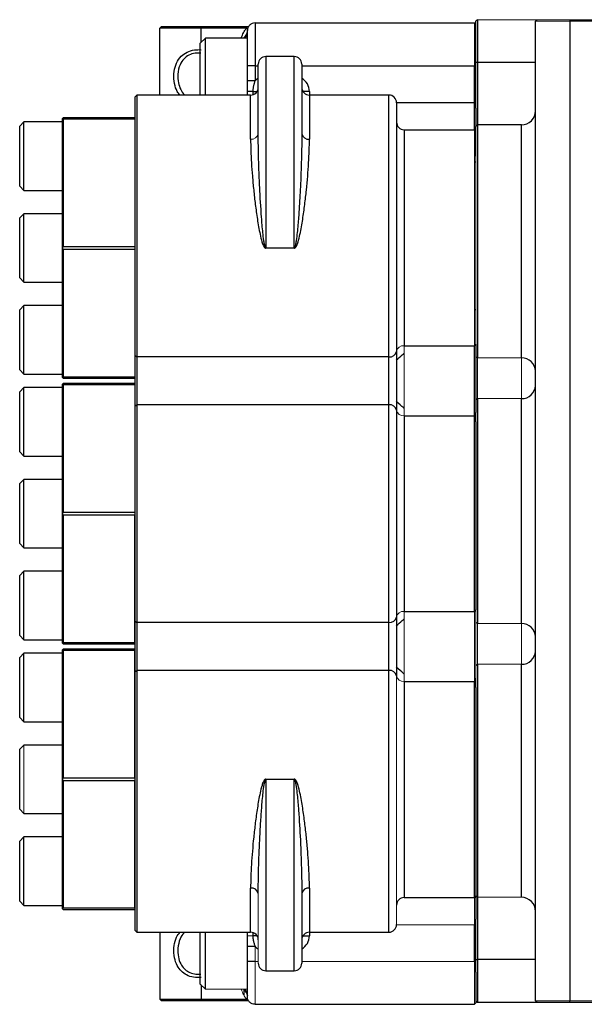
# Model space of a CAD drawing. Units: inches. Extents: x -54.3 to 42.5, y -20.5 to 32.9.
# Drawn here: x -3.6 to 1.6, y -16 to -6.9 of the extents above; entities that cross this region are included whole.
import ezdxf

# ---------------------------------------------------------------- set-up
doc = ezdxf.new("R2010")
doc.units = ezdxf.units.IN
doc.header["$MEASUREMENT"] = 0

msp = doc.modelspace()

# ---------------------------------------------------------------- linework, layer by layer
at = {"color": 7, "linetype": 'Continuous', "lineweight": 25}
for p, q in [((-1.397, -6.9412), (0.618, -6.9412)), ((0.648, -6.9109), (0.633, -6.9259)), ((0.633, -7.3046), (0.633, -6.9259)), ((0.648, -6.9109), (0.648, -7.3046)), ((1.1802, -15.9259), (1.1802, -6.9259)), ((1.4951, -6.9109), (3.503, -6.9109)), ((1.4951, -6.9259), (1.4951, -15.9259)), ((3.503, -6.9259), (1.4951, -6.9259)), ((-2.2722, -7.6034), (-2.2722, -6.9894)), ((-1.8922, -6.9894), (-2.2722, -6.9894)), ((-2.2572, -6.9744), (-1.8922, -6.9744)), ((-1.8922, -6.9894), (-1.8922, -6.9744)), ((-1.8922, -6.9744), (-1.4727, -6.9744)), ((-1.4727, -6.9894), (-1.8922, -6.9894)), ((-1.4708, -7.0359), (-1.4675, -7.0297)), ((-1.8522, -7.0793), (-1.8995, -7.1266)), ((-1.8995, -7.6034), (-1.8995, -7.1266)), ((-1.467, -7.0793), (-1.8522, -7.0793)), ((-1.8522, -7.6034), (-1.8522, -7.0793)), ((-1.4983, -7.078), (-1.4982, -7.0793)), ((-1.367, -7.959), (-1.367, -7.3194)), ((-1.037, -7.2494), (-1.297, -7.2494)), ((-0.967, -7.3194), (-0.967, -7.959)), ((0.633, -7.7226), (0.633, -7.3046)), ((0.648, -7.3046), (0.633, -7.3046)), ((0.648, -7.3046), (0.648, -7.8775)), ((-1.467, -7.4732), (-1.467, -7.3349)), ((-1.397, -7.3349), (-1.397, -7.4732)), ((0.618, -7.672), (0.618, -7.3349)), ((-1.467, -7.6034), (-1.467, -7.5712)), ((-2.482, -7.6034), (-2.497, -7.6184)), ((-2.497, -9.9976), (-2.497, -7.6184)), ((-1.437, -7.6034), (-2.482, -7.6034)), ((-2.482, -7.6034), (-2.482, -10.0083)), ((-0.167, -7.6034), (-0.897, -7.6034)), ((-0.097, -7.6734), (-0.097, -9.9585)), ((0.618, -7.922), (0.618, -7.672)), ((0.633, -7.672), (0.618, -7.672)), ((0.633, -7.7226), (0.633, -7.8925)), ((-3.165, -7.8496), (-3.5194, -7.8496)), ((-3.5194, -8.3002), (-3.5194, -7.8496)), ((-3.165, -7.8179), (-3.165, -7.8174)), ((-3.165, -9.008), (-3.165, -7.8179)), ((-2.502, -7.8124), (-3.16, -7.8124)), ((-3.16, -7.8229), (-3.16, -8.9979)), ((-3.16, -7.8229), (-2.502, -7.8229)), ((-3.5587, -8.2833), (-3.5587, -7.889)), ((-0.027, -7.922), (-0.027, -9.9061)), ((-0.027, -7.922), (0.618, -7.922)), ((0.648, -7.8775), (0.633, -7.8925)), ((0.633, -8.1636), (0.633, -7.8925)), ((1.0502, -7.8775), (0.648, -7.8775)), ((0.648, -7.8775), (0.648, -10.0188)), ((-3.5587, -8.4402), (-3.5587, -8.2833)), ((-3.5194, -8.4795), (-3.5194, -8.3002)), ((-3.5194, -8.4795), (-3.165, -8.4795)), ((-3.5194, -8.6935), (-3.5587, -8.7329)), ((-3.5587, -9.284), (-3.5587, -8.7329)), ((-3.165, -8.6935), (-3.5194, -8.6935)), ((-3.5194, -9.3234), (-3.5194, -8.6935)), ((-3.165, -9.0089), (-3.165, -9.008)), ((-3.165, -10.199), (-3.165, -9.0089)), ((-2.502, -8.9979), (-3.16, -8.9979)), ((-3.16, -9.0189), (-2.502, -9.0189)), ((-3.16, -9.0189), (-3.16, -10.1939)), ((-3.5587, -9.284), (-3.5194, -9.3234)), ((-3.5194, -9.3234), (-3.165, -9.3234)), ((-3.5194, -9.5373), (-3.5587, -9.5767)), ((-3.5587, -10.1279), (-3.5587, -9.5767)), ((-3.165, -9.5373), (-3.5194, -9.5373)), ((-3.5194, -10.1673), (-3.5194, -9.5373)), ((0.618, -9.5779), (0.633, -9.5713)), ((-0.027, -9.9061), (0.618, -9.9061)), ((0.618, -10.5517), (0.618, -9.9061)), ((0.633, -9.8937), (0.633, -10.5206)), ((-2.497, -9.9976), (-2.482, -10.0083)), ((-2.497, -10.4602), (-2.497, -9.9976)), ((-0.167, -10.0083), (-2.482, -10.0083)), ((-2.482, -10.0083), (-2.482, -10.4495)), ((-0.167, -10.4495), (-0.167, -10.0083)), ((-0.097, -9.9585), (-0.097, -10.4993)), ((-3.5587, -10.1279), (-3.5194, -10.1673)), ((-3.5194, -10.1673), (-3.165, -10.1673)), ((-3.165, -10.1994), (-3.165, -10.199)), ((-2.502, -10.1939), (-3.16, -10.1939)), ((-3.16, -10.2044), (-2.502, -10.2044)), ((-3.5194, -10.2906), (-3.5587, -10.3299)), ((-3.165, -10.2906), (-3.5194, -10.2906)), ((-3.5194, -10.7412), (-3.5194, -10.2906)), ((-3.165, -10.2588), (-3.165, -10.2584)), ((-3.165, -11.449), (-3.165, -10.2588)), ((-2.502, -10.2534), (-3.16, -10.2534)), ((-3.16, -10.2639), (-3.16, -11.4389)), ((-3.16, -10.2639), (-2.502, -10.2639)), ((-3.5587, -10.7242), (-3.5587, -10.3299)), ((0.648, -10.3922), (0.648, -12.4597)), ((1.0502, -12.4597), (1.0502, -10.3922)), ((-2.497, -10.4602), (-2.482, -10.4495)), ((-2.497, -12.4386), (-2.497, -10.4602)), ((-2.482, -10.4495), (-2.482, -12.4493)), ((-0.167, -10.4495), (-2.482, -10.4495)), ((-0.167, -12.4493), (-0.167, -10.4495)), ((-0.097, -10.4993), (-0.097, -12.3994)), ((-0.027, -10.5517), (-0.027, -12.347)), ((-0.027, -10.5517), (0.618, -10.5517)), ((0.618, -12.347), (0.618, -10.5517)), ((0.633, -10.5641), (0.618, -10.5517)), ((0.633, -10.6045), (0.633, -10.5206)), ((0.633, -10.6045), (0.633, -12.3346)), ((-3.5587, -10.8811), (-3.5587, -10.7242)), ((-3.5194, -10.9205), (-3.5194, -10.7412)), ((-3.5587, -10.8811), (-3.5194, -10.9205)), ((-3.5194, -10.9205), (-3.165, -10.9205)), ((-3.5194, -11.1344), (-3.5587, -11.1738)), ((-3.5587, -11.725), (-3.5587, -11.1738)), ((-3.165, -11.1344), (-3.5194, -11.1344)), ((-3.5194, -11.7644), (-3.5194, -11.1344)), ((-3.165, -11.4498), (-3.165, -11.449)), ((-3.165, -12.64), (-3.165, -11.4498)), ((-2.502, -11.4389), (-3.16, -11.4389)), ((-3.16, -11.4599), (-2.502, -11.4599)), ((-3.16, -11.4599), (-3.16, -12.6349)), ((-2.502, -12.6349), (-2.502, -11.4599)), ((-3.5587, -11.725), (-3.5194, -11.7644)), ((-3.5194, -11.7644), (-3.165, -11.7644)), ((-3.5194, -11.9783), (-3.5587, -12.0177)), ((-3.5587, -12.5688), (-3.5587, -12.0177)), ((-3.165, -11.9783), (-3.5194, -11.9783)), ((-3.5194, -12.6082), (-3.5194, -11.9783)), ((-0.027, -12.347), (0.618, -12.347)), ((-2.497, -12.4386), (-2.482, -12.4493)), ((-2.497, -12.9011), (-2.497, -12.4386)), ((-0.167, -12.4493), (-2.482, -12.4493)), ((-2.482, -12.4493), (-2.482, -12.8905)), ((-0.167, -12.8905), (-0.167, -12.4493)), ((-0.097, -12.3994), (-0.097, -12.9403)), ((-3.5587, -12.5688), (-3.5194, -12.6082)), ((-3.5194, -12.6082), (-3.165, -12.6082)), ((-3.165, -12.6404), (-3.165, -12.64)), ((-2.502, -12.6349), (-3.16, -12.6349)), ((-3.16, -12.6454), (-2.502, -12.6454)), ((-3.5194, -12.7315), (-3.5587, -12.7709)), ((-3.165, -12.7315), (-3.5194, -12.7315)), ((-3.5194, -13.1821), (-3.5194, -12.7315)), ((-3.165, -12.6993), (-3.16, -12.6943)), ((-3.165, -12.6998), (-3.165, -12.6993)), ((-3.165, -13.8899), (-3.165, -12.6998)), ((-2.502, -12.6943), (-3.16, -12.6943)), ((-3.16, -12.7048), (-3.16, -13.8798)), ((-3.16, -12.7048), (-2.502, -12.7048)), ((-2.502, -13.8798), (-2.502, -12.7048)), ((-3.5587, -13.1652), (-3.5587, -12.7709)), ((0.648, -12.8331), (0.648, -14.9744)), ((-2.497, -12.9011), (-2.482, -12.8905)), ((-2.497, -15.2803), (-2.497, -12.9011)), ((-2.482, -12.8905), (-2.482, -15.2953)), ((-0.167, -12.8905), (-2.482, -12.8905)), ((-0.027, -12.9927), (-0.027, -14.9768)), ((-0.027, -12.9927), (0.618, -12.9927)), ((0.618, -14.9768), (0.618, -12.9927)), ((0.633, -13.0455), (0.633, -12.9616)), ((0.633, -13.0455), (0.633, -14.9618)), ((-3.5587, -13.3221), (-3.5587, -13.1652)), ((-3.5194, -13.3614), (-3.5194, -13.1821)), ((-3.5587, -13.3221), (-3.5194, -13.3614)), ((-3.5194, -13.3614), (-3.165, -13.3614)), ((-3.5194, -13.5754), (-3.5587, -13.6147)), ((-3.5587, -14.1659), (-3.5587, -13.6147)), ((-3.165, -13.5754), (-3.5194, -13.5754)), ((-3.165, -13.8908), (-3.165, -13.8899)), ((-3.165, -15.0809), (-3.165, -13.8908)), ((-2.502, -13.8798), (-3.16, -13.8798)), ((-3.16, -13.9008), (-2.502, -13.9008)), ((-3.16, -13.9008), (-3.16, -15.0758)), ((-2.502, -15.0758), (-2.502, -13.9008)), ((-3.5587, -14.1659), (-3.5194, -14.2053)), ((-3.5194, -14.2053), (-3.165, -14.2053)), ((-3.5194, -14.4192), (-3.5587, -14.4586)), ((-3.5587, -15.0098), (-3.5587, -14.4586)), ((-3.165, -14.4192), (-3.5194, -14.4192)), ((-3.5194, -15.0492), (-3.5194, -14.4192)), ((-3.5587, -15.0098), (-3.5194, -15.0492)), ((-0.967, -14.9397), (-0.967, -15.5794)), ((-0.027, -14.9768), (0.618, -14.9768)), ((0.633, -14.9618), (0.618, -14.9768)), ((0.633, -14.9594), (0.648, -14.9744)), ((0.633, -14.9618), (0.633, -15.1762)), ((0.648, -14.9744), (0.648, -15.5472)), ((-3.5194, -15.0492), (-3.165, -15.0492)), ((-3.165, -15.0813), (-3.165, -15.0809)), ((-2.502, -15.0758), (-3.16, -15.0758)), ((-3.16, -15.0863), (-2.502, -15.0863)), ((0.633, -15.5472), (0.633, -15.1762)), ((-2.497, -15.2803), (-2.482, -15.2953)), ((0.618, -15.2268), (0.633, -15.2268)), ((0.618, -15.5639), (0.618, -15.2268)), ((-2.482, -15.2953), (-1.437, -15.2953)), ((-2.2722, -15.2953), (-2.2722, -15.9094)), ((-1.8995, -15.7722), (-1.8995, -15.2953)), ((-1.8522, -15.8195), (-1.8522, -15.2953)), ((-1.467, -15.3276), (-1.467, -15.2953)), ((-0.897, -15.2953), (-0.167, -15.2953)), ((-1.467, -15.5639), (-1.467, -15.4256)), ((0.633, -15.662), (0.633, -15.5472)), ((0.633, -15.5472), (0.648, -15.5472)), ((0.648, -15.5472), (0.648, -15.9409)), ((-1.297, -15.6494), (-1.037, -15.6494)), ((0.618, -15.5639), (0.633, -15.5639)), ((0.633, -15.662), (0.633, -15.9426)), ((-1.4983, -15.8208), (-1.4998, -15.8713)), ((-2.2722, -15.9094), (-1.8922, -15.9094)), ((-1.8922, -15.9094), (-1.4727, -15.9094)), ((-1.8922, -15.9244), (-1.8922, -15.9094)), ((-1.8922, -15.9244), (-2.2572, -15.9244)), ((-1.4727, -15.9244), (-1.8922, -15.9244)), ((-1.4566, -15.9244), (-1.4727, -15.9244)), ((-1.397, -15.9576), (0.618, -15.9576)), ((1.1952, -15.9409), (0.648, -15.9409)), ((1.1802, -15.9259), (1.4951, -15.9259)), ((1.4951, -15.9409), (1.4951, -15.9259)), ((1.4951, -15.9259), (3.503, -15.9259))]:
    msp.add_line(p, q, dxfattribs=at)
at = {"color": 144, "linetype": 'Continuous', "lineweight": 18}
for p, q in [((0.618, -7.3349), (0.618, -6.9412)), ((0.633, -6.9562), (0.618, -6.9412)), ((1.1952, -6.9109), (0.648, -6.9109)), ((1.1952, -6.9109), (1.1802, -6.9259)), ((1.4951, -6.9259), (1.1802, -6.9259)), ((1.1952, -6.9109), (1.4951, -6.9109)), ((1.4951, -6.9259), (1.4951, -6.9109)), ((-2.2722, -6.9894), (-2.2572, -6.9744)), ((-1.4727, -6.9894), (-1.4727, -6.9744)), ((-1.4727, -6.9744), (-1.4566, -6.9744)), ((0.633, -7.3349), (0.618, -7.3349)), ((-3.5194, -7.8496), (-3.5587, -7.889)), ((-3.165, -7.8174), (-3.16, -7.8124)), ((-2.502, -8.9979), (-2.502, -7.8229)), ((0.618, -9.9061), (0.618, -7.922)), ((0.633, -7.937), (0.618, -7.922)), ((0.633, -8.0592), (0.618, -8.0592)), ((0.633, -8.2224), (0.618, -8.2132)), ((0.633, -8.1636), (0.633, -9.8937)), ((-3.5587, -8.4402), (-3.5194, -8.4795)), ((-2.502, -10.1939), (-2.502, -9.0189)), ((-2.497, -9.0089), (-2.497, -9.008)), ((-1.297, -9.0059), (-1.297, -9.011)), ((-1.297, -9.0059), (-1.037, -9.0059)), ((-1.037, -9.011), (-1.297, -9.011)), ((-1.037, -9.0059), (-1.037, -9.011)), ((-0.027, -9.9061), (-0.027, -10.5517)), ((0.633, -9.8937), (0.618, -9.9061)), ((0.648, -10.0188), (0.633, -10.0048)), ((1.0502, -10.0188), (0.648, -10.0188)), ((0.648, -10.3922), (0.648, -10.0188)), ((1.0502, -10.3922), (1.0502, -10.0188)), ((-3.16, -10.2044), (-3.165, -10.1994)), ((-2.497, -10.1994), (-2.502, -10.2044)), ((-3.165, -10.2584), (-3.16, -10.2534)), ((-2.502, -10.2534), (-2.497, -10.2584)), ((-2.502, -11.4389), (-2.502, -10.2639)), ((0.648, -10.3922), (0.633, -10.4062)), ((1.0502, -10.3922), (0.648, -10.3922)), ((-2.497, -11.4498), (-2.497, -11.449)), ((-0.027, -12.347), (-0.027, -12.9927)), ((0.633, -12.3346), (0.618, -12.347)), ((0.618, -12.9927), (0.618, -12.347)), ((0.633, -12.3346), (0.633, -12.9616)), ((0.648, -12.4597), (0.633, -12.4457)), ((1.0502, -12.4597), (0.648, -12.4597)), ((0.648, -12.8331), (0.648, -12.4597)), ((1.0502, -12.8331), (1.0502, -12.4597)), ((-3.16, -12.6454), (-3.165, -12.6404)), ((-2.497, -12.6404), (-2.502, -12.6454)), ((-2.502, -12.6943), (-2.497, -12.6993)), ((0.648, -12.8331), (0.633, -12.8471)), ((1.0502, -12.8331), (0.648, -12.8331)), ((-0.097, -12.9403), (-0.097, -15.2253)), ((0.633, -13.0051), (0.618, -12.9927)), ((-3.5194, -14.2053), (-3.5194, -13.5754)), ((-2.497, -13.8908), (-2.497, -13.8899)), ((-1.297, -13.8878), (-1.297, -13.8929)), ((-1.297, -13.8878), (-1.037, -13.8878)), ((-1.037, -13.8929), (-1.297, -13.8929)), ((-1.037, -13.8878), (-1.037, -13.8929)), ((-1.367, -15.5794), (-1.367, -14.9397)), ((0.618, -15.2268), (0.618, -14.9768)), ((0.648, -14.9744), (1.0502, -14.9744)), ((-3.16, -15.0863), (-3.165, -15.0813)), ((-0.097, -15.2268), (0.618, -15.2268)), ((-1.397, -15.4256), (-1.397, -15.5639)), ((-1.397, -15.5639), (-1.367, -15.5639)), ((-0.967, -15.5639), (0.618, -15.5639)), ((0.618, -15.9576), (0.618, -15.5639)), ((-1.8995, -15.7722), (-1.8522, -15.8195)), ((-1.8522, -15.8195), (-1.467, -15.8195)), ((-2.2572, -15.9244), (-2.2722, -15.9094)), ((-1.4727, -15.9244), (-1.4727, -15.9094)), ((0.618, -15.9576), (0.633, -15.9426)), ((0.633, -15.9259), (0.648, -15.9409)), ((1.1952, -15.9409), (1.1802, -15.9259)), ((1.4951, -15.9409), (1.1952, -15.9409)), ((3.503, -15.9409), (1.4951, -15.9409))]:
    msp.add_line(p, q, dxfattribs=at)
at = {"color": 8, "linetype": 'Continuous', "lineweight": 25}
for p, q in [((-1.8922, -7.1193), (-1.8922, -6.9894)), ((-1.297, -7.2494), (-1.297, -9.0059)), ((-1.037, -9.0059), (-1.037, -7.2494)), ((1.1802, -7.3046), (0.648, -7.3046)), ((-1.397, -7.3349), (-1.367, -7.3349)), ((-0.967, -7.3349), (0.618, -7.3349)), ((-1.417, -7.5712), (-1.417, -7.5996)), ((-1.417, -7.5712), (-1.3781, -7.5712)), ((-0.897, -7.5712), (-0.956, -7.5712)), ((-0.897, -7.5712), (-0.897, -7.6034)), ((-1.437, -8.0088), (-1.437, -7.6034)), ((-0.897, -7.6034), (-0.897, -8.0088)), ((-0.167, -10.0083), (-0.167, -7.6034)), ((-0.097, -7.672), (0.618, -7.672)), ((1.0502, -10.0188), (1.0502, -7.8775)), ((0.618, -9.8964), (0.6238, -9.9013)), ((0.6246, -12.3416), (0.633, -12.3486)), ((1.0502, -14.9744), (1.0502, -12.8331)), ((-0.167, -15.2953), (-0.167, -12.8905)), ((0.6238, -12.9975), (0.633, -12.9898)), ((-1.297, -13.8929), (-1.297, -15.6494)), ((-1.037, -15.6494), (-1.037, -13.8929)), ((-1.437, -15.2953), (-1.437, -14.8899)), ((-0.897, -14.8899), (-0.897, -15.2953)), ((-1.417, -15.2996), (-1.417, -15.3276)), ((-1.3781, -15.3276), (-1.417, -15.3276)), ((-0.956, -15.3276), (-0.897, -15.3276)), ((-0.897, -15.2953), (-0.897, -15.3276)), ((1.1802, -15.5472), (0.648, -15.5472)), ((-1.8922, -15.7795), (-1.8922, -15.9094))]:
    msp.add_line(p, q, dxfattribs=at)
at = {"color": 7, "linetype": 'Continuous', "lineweight": 25}
for centre, radius, start, end in [((-1.297, -7.3194), 0.07, 90, 180), ((-1.037, -7.3194), 0.07, 0, 90), ((-1.437, -7.5334), 0.07, 270, 0), ((-0.897, -7.5334), 0.07, 180, 270), ((-0.167, -7.6734), 0.07, 0, 90), ((1.0502, -7.7475), 0.13, 270, 0), ((-0.027, -7.852), 0.07, 180, 270), ((-0.9057, -7.9469), 0.0625, 191.1976, 277.94147), ((-0.1584, -9.9464), 0.0626, 262.06306, 348.81173), ((1.0544, -10.1446), 0.1259, 2.03958, 91.90377), ((1.0544, -10.2663), 0.1259, 268.09623, 357.96042), ((-0.1584, -10.5115), 0.0626, 11.18827, 97.93694), ((-0.1584, -12.3873), 0.0626, 262.06306, 348.81173), ((1.0544, -12.5856), 0.1259, 2.03958, 91.90377), ((1.0544, -12.7073), 0.1259, 268.09623, 357.96042), ((-0.1584, -12.9524), 0.0626, 11.18827, 97.93694), ((-1.4284, -14.9519), 0.0625, 11.1976, 97.94147), ((-0.9057, -14.9519), 0.0625, 82.05853, 168.8024), ((-0.027, -15.0468), 0.07, 90, 180), ((1.0502, -15.1044), 0.13, 0, 90), ((-0.167, -15.2253), 0.07, 270, 0), ((-1.437, -15.3653), 0.07, 0, 90), ((-0.897, -15.3653), 0.07, 90, 180), ((-1.297, -15.5794), 0.07, 180, 270), ((-1.037, -15.5794), 0.07, 270, 0)]:
    msp.add_arc(centre, radius, start, end, dxfattribs=at)
at = {"color": 8, "linetype": 'Continuous', "lineweight": 25}
for centre, start, end in [((-1.297, -7.5712), 120, 135.58469), ((-1.037, -7.5712), 0, 60), ((-1.037, -15.3276), 300, 0), ((-1.297, -15.3276), 224.41531, 240)]:
    msp.add_arc(centre, 0.14, start, end, dxfattribs=at)
at = {"color": 144, "linetype": 'Continuous', "lineweight": 18}
for centre, radius, start, end in [((-1.4284, -7.9469), 0.0625, 262.05853, 348.8024), ((-0.0326, -9.9706), 0.0648, 85.08254, 174.04471), ((-0.0326, -10.4872), 0.0648, 185.95529, 274.91746), ((-0.0326, -12.4116), 0.0648, 85.08254, 174.04471), ((-0.0326, -12.9281), 0.0648, 185.95529, 274.91746)]:
    msp.add_arc(centre, radius, start, end, dxfattribs=at)
at = {"color": 7, "linetype": 'Continuous', "lineweight": 25}
for centre, major_axis, start_param, end_param in [((-4.356, -9.0084), (1.1908, 1.1908), 6.275549, 6.282872), ((-4.356, -9.0084), (1.1908, 1.1908), 5.236301, 5.243624), ((-4.356, -9.0084), (-1.1908, 1.1908), 4.181154, 4.188477), ((-4.356, -9.0084), (-1.1908, 1.1908), 3.141906, 3.149229), ((-4.356, -11.4494), (1.1908, 1.1908), 6.275549, 6.282872), ((-4.356, -11.4494), (1.1908, 1.1908), 5.236301, 5.243624), ((-4.356, -11.4494), (-1.1908, 1.1908), 4.181154, 4.188477), ((-1.306, -11.4494), (1.1908, 1.1908), 2.094708, 2.102031), ((-4.356, -11.4494), (-1.1908, 1.1908), 3.141906, 3.149229), ((-1.306, -11.4494), (1.1908, 1.1908), 3.133957, 3.14128), ((-4.356, -13.8903), (1.1908, 1.1908), 6.275549, 6.282872), ((-1.306, -13.8903), (-1.1908, 1.1908), 0.000313, 0.007636), ((-4.356, -13.8903), (1.1908, 1.1908), 5.236301, 5.243624), ((-4.356, -13.8903), (-1.1908, 1.1908), 4.181154, 4.188477), ((-1.306, -13.8903), (-1.1908, 1.1908), 1.039561, 1.046885), ((-1.306, -13.8903), (1.1908, 1.1908), 2.094708, 2.102031), ((-4.356, -13.8903), (-1.1908, 1.1908), 3.141906, 3.149229)]:
    msp.add_ellipse(centre, major_axis=major_axis, ratio=0.57735, start_param=start_param, end_param=end_param, dxfattribs=at)
at = {"color": 144, "linetype": 'Continuous', "lineweight": 18}
for centre, major_axis, start_param, end_param in [((-1.306, -9.0084), (-1.1908, 1.1908), 1.039561, 1.046885), ((-1.306, -9.0084), (1.1908, 1.1908), 2.094708, 2.102031), ((-1.306, -9.0084), (1.1908, 1.1908), 3.133957, 3.14128), ((-1.306, -11.4494), (-1.1908, 1.1908), 0.000313, 0.007636), ((-1.306, -11.4494), (-1.1908, 1.1908), 1.039561, 1.046885)]:
    msp.add_ellipse(centre, major_axis=major_axis, ratio=0.57735, start_param=start_param, end_param=end_param, dxfattribs=at)
at = {"color": 7, "linetype": 'Continuous', "lineweight": 25}
for points, knots in [([(-1.397, -6.9412), (-1.4053, -6.9412), (-1.4142, -6.9427), (-1.4314, -6.9495), (-1.4397, -6.9548), (-1.4534, -6.9685), (-1.4587, -6.9768), (-1.4655, -6.994), (-1.467, -7.0029), (-1.467, -7.0112)], [0, 0, 0, 0, 0.25, 0.25, 0.5, 0.5, 0.75, 0.75, 1, 1, 1, 1]), ([(-1.397, -6.9412), (-1.397, -6.9412), (-1.397, -6.9514), (-1.397, -6.9909), (-1.397, -7.02), (-1.397, -7.0929), (-1.397, -7.1366), (-1.397, -7.2318), (-1.397, -7.2833), (-1.397, -7.3349)], [0, 0, 0, 0, 0.25, 0.25, 0.5, 0.5, 0.75, 0.75, 1, 1, 1, 1]), ([(-1.467, -7.0112), (-1.467, -7.0111), (-1.467, -7.0111), (-1.467, -7.0107), (-1.467, -7.0102), (-1.467, -7.0092), (-1.467, -7.0078), (-1.467, -7.0064), (-1.467, -7.0051), (-1.467, -7.0041), (-1.467, -7.0037), (-1.467, -7.0035)], [0, 0, 0, 0, 0.074155, 0.153725, 0.238769, 0.345822, 0.484024, 0.643091, 0.738214, 0.876605, 1, 1, 1, 1]), ([(-1.467, -7.3349), (-1.467, -7.3313), (-1.467, -7.3243), (-1.467, -7.3137), (-1.467, -7.3032), (-1.467, -7.2927), (-1.467, -7.2822), (-1.467, -7.2648), (-1.467, -7.2407), (-1.467, -7.2108), (-1.467, -7.182), (-1.467, -7.1457), (-1.467, -7.1045), (-1.467, -7.0707), (-1.467, -7.0489), (-1.467, -7.0353), (-1.467, -7.0246), (-1.467, -7.0177), (-1.467, -7.0137), (-1.467, -7.0116), (-1.467, -7.0113), (-1.467, -7.0112)], [0, 0, 0, 0, 0.0208361, 0.0416464, 0.0624535, 0.0832797, 0.1041474, 0.1250787, 0.1876652, 0.250102, 0.3124936, 0.3751308, 0.5000082, 0.6248857, 0.6874777, 0.7499144, 0.8123061, 0.8749378, 0.9167114, 0.9583391, 1, 1, 1, 1]), ([(-1.397, -7.3349), (-1.4053, -7.3349), (-1.4142, -7.3349), (-1.4314, -7.3349), (-1.4397, -7.3349), (-1.4534, -7.3349), (-1.4587, -7.3349), (-1.4655, -7.3349), (-1.467, -7.3349), (-1.467, -7.3349)], [0, 0, 0, 0, 0.25, 0.25, 0.5, 0.5, 0.75, 0.75, 1, 1, 1, 1]), ([(-1.467, -7.5712), (-1.467, -7.5679), (-1.467, -7.5609), (-1.467, -7.5495), (-1.467, -7.5364), (-1.467, -7.5189), (-1.467, -7.5016), (-1.467, -7.4852), (-1.467, -7.4771), (-1.467, -7.4732)], [0, 0, 0, 0, 0.099031, 0.215325, 0.348954, 0.499963, 0.75031, 0.881749, 1, 1, 1, 1]), ([(-1.397, -7.4732), (-1.4053, -7.4732), (-1.4142, -7.4732), (-1.4314, -7.4732), (-1.4397, -7.4732), (-1.4534, -7.4732), (-1.4587, -7.4732), (-1.4655, -7.4732), (-1.467, -7.4732), (-1.467, -7.4732)], [0, 0, 0, 0, 0.25, 0.25, 0.5, 0.5, 0.75, 0.75, 1, 1, 1, 1]), ([(-1.397, -7.4732), (-1.3981, -7.4766), (-1.4004, -7.4834), (-1.4038, -7.4939), (-1.407, -7.5047), (-1.4101, -7.5165), (-1.413, -7.5292), (-1.4152, -7.5428), (-1.4167, -7.5568), (-1.4169, -7.5663), (-1.417, -7.5712)], [0, 0, 0, 0, 0.106366, 0.215561, 0.327938, 0.443906, 0.579071, 0.716087, 0.856019, 1, 1, 1, 1]), ([(-1.417, -7.5712), (-1.4237, -7.5712), (-1.4304, -7.5712), (-1.4429, -7.5712), (-1.4485, -7.5712), (-1.4578, -7.5712), (-1.4613, -7.5712), (-1.466, -7.5712), (-1.467, -7.5712), (-1.467, -7.5712)], [0, 0, 0, 0, 0.25, 0.25, 0.5, 0.5, 0.75, 0.75, 1, 1, 1, 1]), ([(-1.297, -9.0059), (-1.2978, -9.0059), (-1.2985, -9.0056), (-1.2997, -9.0046), (-1.3002, -9.0041), (-1.3015, -9.0022), (-1.3022, -9.0009), (-1.3041, -8.9968), (-1.305, -8.9939), (-1.3076, -8.9853), (-1.309, -8.9795), (-1.3126, -8.962), (-1.3144, -8.9501), (-1.3196, -8.9147), (-1.3223, -8.891), (-1.3272, -8.8436), (-1.3293, -8.8198), (-1.3334, -8.7725), (-1.3352, -8.749), (-1.3439, -8.6321), (-1.3492, -8.5405), (-1.3557, -8.4063), (-1.3577, -8.3619), (-1.361, -8.2752), (-1.3624, -8.2328), (-1.3658, -8.1088), (-1.367, -8.0314), (-1.367, -7.959)], [0, 0, 0, 0, 0.001953, 0.001953, 0.003906, 0.003906, 0.007812, 0.007812, 0.015625, 0.015625, 0.03125, 0.03125, 0.0625, 0.0625, 0.125, 0.125, 0.1875, 0.1875, 0.25, 0.25, 0.5, 0.5, 0.625, 0.625, 0.75, 0.75, 1, 1, 1, 1]), ([(-0.967, -7.959), (-0.967, -8.0313), (-0.9683, -8.1093), (-0.9728, -8.2745), (-0.9761, -8.3608), (-0.9816, -8.4733), (-0.9827, -8.496), (-0.9852, -8.5415), (-0.9865, -8.5643), (-0.9906, -8.6332), (-0.9937, -8.6795), (-1.0006, -8.7729), (-1.0045, -8.82), (-1.0118, -8.8911), (-1.0145, -8.9148), (-1.0196, -8.9503), (-1.0215, -8.9621), (-1.0251, -8.9796), (-1.0265, -8.9855), (-1.029, -8.994), (-1.03, -8.9969), (-1.0319, -9.0009), (-1.0326, -9.0023), (-1.0339, -9.0041), (-1.0344, -9.0047), (-1.0356, -9.0056), (-1.0363, -9.0059), (-1.037, -9.0059)], [0, 0, 0, 0, 0.25, 0.25, 0.5, 0.5, 0.5625, 0.5625, 0.625, 0.625, 0.75, 0.75, 0.875, 0.875, 0.9375, 0.9375, 0.96875, 0.96875, 0.984375, 0.984375, 0.992187, 0.992187, 0.996094, 0.996094, 0.998047, 0.998047, 1, 1, 1, 1]), ([(-1.437, -8.0088), (-1.437, -8.0423), (-1.4364, -8.0774), (-1.4339, -8.15), (-1.4321, -8.1877), (-1.4274, -8.2657), (-1.4245, -8.3061), (-1.4193, -8.3687), (-1.4174, -8.39), (-1.4135, -8.4329), (-1.4114, -8.4545), (-1.4047, -8.5197), (-1.3997, -8.5638), (-1.3885, -8.6531), (-1.3824, -8.6984), (-1.3718, -8.7671), (-1.368, -8.7901), (-1.3598, -8.8364), (-1.3553, -8.8598), (-1.3453, -8.9061), (-1.3398, -8.9293), (-1.3293, -8.9634), (-1.3254, -8.9748), (-1.3179, -8.991), (-1.3151, -8.9962), (-1.3097, -9.0035), (-1.3077, -9.0058), (-1.303, -9.0096), (-1.3001, -9.011), (-1.297, -9.011)], [0, 0, 0, 0, 0.125, 0.125, 0.25, 0.25, 0.375, 0.375, 0.4375, 0.4375, 0.5, 0.5, 0.625, 0.625, 0.75, 0.75, 0.8125, 0.8125, 0.875, 0.875, 0.9375, 0.9375, 0.96875, 0.96875, 0.984375, 0.984375, 0.992187, 0.992187, 1, 1, 1, 1]), ([(-1.037, -9.011), (-1.034, -9.011), (-1.0312, -9.0096), (-1.0265, -9.006), (-1.0245, -9.0037), (-1.0192, -8.9966), (-1.0164, -8.9913), (-1.0088, -8.9751), (-1.0049, -8.9638), (-0.9944, -8.9298), (-0.9889, -8.9067), (-0.9788, -8.8604), (-0.9744, -8.8373), (-0.9662, -8.7912), (-0.9625, -8.7683), (-0.9519, -8.6998), (-0.9457, -8.6545), (-0.9345, -8.565), (-0.9295, -8.5206), (-0.916, -8.3894), (-0.9092, -8.3062), (-0.902, -8.188), (-0.9002, -8.15), (-0.8977, -8.0771), (-0.897, -8.0422), (-0.897, -8.0088)], [0, 0, 0, 0, 0.007812, 0.007812, 0.015625, 0.015625, 0.03125, 0.03125, 0.0625, 0.0625, 0.125, 0.125, 0.1875, 0.1875, 0.25, 0.25, 0.375, 0.375, 0.5, 0.5, 0.75, 0.75, 0.875, 0.875, 1, 1, 1, 1]), ([(-1.297, -13.8878), (-1.3, -13.8878), (-1.3029, -13.8891), (-1.3076, -13.8928), (-1.3096, -13.8951), (-1.3149, -13.9022), (-1.3177, -13.9075), (-1.3252, -13.9237), (-1.3291, -13.9349), (-1.3397, -13.969), (-1.3452, -13.9921), (-1.3552, -14.0384), (-1.3596, -14.0615), (-1.3678, -14.1076), (-1.3716, -14.1305), (-1.3822, -14.199), (-1.3884, -14.2443), (-1.3996, -14.3338), (-1.4046, -14.3782), (-1.4181, -14.5094), (-1.4249, -14.5926), (-1.432, -14.7107), (-1.4339, -14.7488), (-1.4364, -14.8216), (-1.437, -14.8566), (-1.437, -14.8899)], [0, 0, 0, 0, 0.007813, 0.007813, 0.015625, 0.015625, 0.03125, 0.03125, 0.0625, 0.0625, 0.125, 0.125, 0.1875, 0.1875, 0.25, 0.25, 0.375, 0.375, 0.5, 0.5, 0.75, 0.75, 0.875, 0.875, 1, 1, 1, 1]), ([(-1.367, -14.9397), (-1.367, -14.8675), (-1.3658, -14.7894), (-1.3612, -14.6242), (-1.3579, -14.538), (-1.3525, -14.4255), (-1.3513, -14.4028), (-1.3489, -14.3573), (-1.3476, -14.3344), (-1.3434, -14.2656), (-1.3404, -14.2193), (-1.3335, -14.1259), (-1.3296, -14.0788), (-1.3222, -14.0077), (-1.3196, -13.984), (-1.3144, -13.9485), (-1.3126, -13.9367), (-1.3089, -13.9192), (-1.3076, -13.9133), (-1.305, -13.9047), (-1.3041, -13.9019), (-1.3022, -13.8978), (-1.3015, -13.8965), (-1.3002, -13.8947), (-1.2997, -13.8941), (-1.2985, -13.8932), (-1.2978, -13.8929), (-1.297, -13.8929)], [0, 0, 0, 0, 0.25, 0.25, 0.5, 0.5, 0.5625, 0.5625, 0.625, 0.625, 0.75, 0.75, 0.875, 0.875, 0.9375, 0.9375, 0.96875, 0.96875, 0.984375, 0.984375, 0.992188, 0.992188, 0.996094, 0.996094, 0.998047, 0.998047, 1, 1, 1, 1]), ([(-0.897, -14.8899), (-0.897, -14.8564), (-0.8977, -14.8214), (-0.9002, -14.7488), (-0.902, -14.7111), (-0.9067, -14.633), (-0.9096, -14.5927), (-0.9148, -14.5301), (-0.9166, -14.5088), (-0.9206, -14.4659), (-0.9227, -14.4443), (-0.9294, -14.3791), (-0.9344, -14.335), (-0.9455, -14.2457), (-0.9517, -14.2004), (-0.9623, -14.1317), (-0.966, -14.1087), (-0.9743, -14.0623), (-0.9787, -14.039), (-0.9887, -13.9926), (-0.9942, -13.9695), (-1.0048, -13.9354), (-1.0087, -13.924), (-1.0162, -13.9078), (-1.0189, -13.9025), (-1.0243, -13.8952), (-1.0263, -13.8929), (-1.0311, -13.8892), (-1.034, -13.8878), (-1.037, -13.8878)], [0, 0, 0, 0, 0.125, 0.125, 0.25, 0.25, 0.375, 0.375, 0.4375, 0.4375, 0.5, 0.5, 0.625, 0.625, 0.75, 0.75, 0.8125, 0.8125, 0.875, 0.875, 0.9375, 0.9375, 0.96875, 0.96875, 0.984375, 0.984375, 0.992188, 0.992188, 1, 1, 1, 1]), ([(-1.037, -13.8929), (-1.0363, -13.8929), (-1.0355, -13.8932), (-1.0343, -13.8942), (-1.0339, -13.8947), (-1.0325, -13.8965), (-1.0318, -13.8979), (-1.03, -13.902), (-1.029, -13.9048), (-1.0264, -13.9134), (-1.0251, -13.9193), (-1.0215, -13.9368), (-1.0196, -13.9486), (-1.0145, -13.9841), (-1.0118, -14.0078), (-1.0069, -14.0552), (-1.0047, -14.0789), (-1.0007, -14.1262), (-0.9988, -14.1498), (-0.9901, -14.2667), (-0.9849, -14.3583), (-0.9783, -14.4925), (-0.9764, -14.5368), (-0.9731, -14.6236), (-0.9717, -14.666), (-0.9682, -14.79), (-0.967, -14.8674), (-0.967, -14.9397)], [0, 0, 0, 0, 0.001953, 0.001953, 0.003906, 0.003906, 0.007812, 0.007812, 0.015625, 0.015625, 0.03125, 0.03125, 0.0625, 0.0625, 0.125, 0.125, 0.1875, 0.1875, 0.25, 0.25, 0.5, 0.5, 0.625, 0.625, 0.75, 0.75, 1, 1, 1, 1]), ([(-1.467, -15.4256), (-1.467, -15.4231), (-1.467, -15.4178), (-1.467, -15.4096), (-1.467, -15.4005), (-1.467, -15.3895), (-1.467, -15.3752), (-1.467, -15.3596), (-1.467, -15.3459), (-1.467, -15.3357), (-1.467, -15.3303), (-1.467, -15.3276)], [0, 0, 0, 0, 0.077309, 0.160524, 0.249688, 0.356058, 0.50003, 0.688083, 0.833621, 0.919144, 1, 1, 1, 1]), ([(-1.417, -15.3276), (-1.417, -15.3304), (-1.4169, -15.3359), (-1.4164, -15.3441), (-1.4156, -15.3521), (-1.4145, -15.36), (-1.4132, -15.3677), (-1.4117, -15.3754), (-1.4093, -15.3854), (-1.406, -15.3976), (-1.4016, -15.4118), (-1.3985, -15.4211), (-1.397, -15.4256)], [0, 0, 0, 0, 0.08284, 0.164195, 0.244284, 0.32332, 0.401508, 0.479047, 0.556126, 0.709908, 0.857565, 1, 1, 1, 1]), ([(-1.397, -15.4256), (-1.4053, -15.4256), (-1.4142, -15.4256), (-1.4314, -15.4256), (-1.4397, -15.4256), (-1.4534, -15.4256), (-1.4587, -15.4256), (-1.4655, -15.4256), (-1.467, -15.4256), (-1.467, -15.4256)], [0, 0, 0, 0, 0.25, 0.25, 0.5, 0.5, 0.75, 0.75, 1, 1, 1, 1]), ([(-1.467, -15.8876), (-1.467, -15.8876), (-1.467, -15.8875), (-1.467, -15.887), (-1.467, -15.8861), (-1.467, -15.8849), (-1.467, -15.8833), (-1.467, -15.8802), (-1.467, -15.8742), (-1.467, -15.8635), (-1.467, -15.8499), (-1.467, -15.828), (-1.467, -15.7943), (-1.467, -15.7531), (-1.467, -15.7167), (-1.467, -15.688), (-1.467, -15.6581), (-1.467, -15.6306), (-1.467, -15.6062), (-1.467, -15.5851), (-1.467, -15.571), (-1.467, -15.5639)], [0, 0, 0, 0, 0.020836, 0.041646, 0.062454, 0.08328, 0.104147, 0.125079, 0.187665, 0.250102, 0.312494, 0.375131, 0.500008, 0.624886, 0.687478, 0.749914, 0.812306, 0.874938, 0.916711, 0.958339, 1, 1, 1, 1]), ([(-1.397, -15.5639), (-1.4053, -15.5639), (-1.4142, -15.5639), (-1.4314, -15.5639), (-1.4397, -15.5639), (-1.4534, -15.5639), (-1.4587, -15.5639), (-1.4655, -15.5639), (-1.467, -15.5639), (-1.467, -15.5639)], [0, 0, 0, 0, 0.25, 0.25, 0.5, 0.5, 0.75, 0.75, 1, 1, 1, 1]), ([(-1.4718, -15.8632), (-1.4698, -15.8679), (-1.4669, -15.8748), (-1.4671, -15.8752), (-1.4672, -15.8753)], [0, 0, 0, 0, 0.682158, 1, 1, 1, 1]), ([(-1.397, -15.9576), (-1.4053, -15.9576), (-1.4142, -15.9561), (-1.4314, -15.9493), (-1.4397, -15.9439), (-1.4534, -15.9303), (-1.4587, -15.922), (-1.4655, -15.9048), (-1.467, -15.8959), (-1.467, -15.8876)], [0, 0, 0, 0, 0.25, 0.25, 0.5, 0.5, 0.75, 0.75, 1, 1, 1, 1])]:
    msp.add_open_spline(points, degree=3, knots=knots, dxfattribs=at)
at = {"color": 8, "linetype": 'Continuous', "lineweight": 25}
for points, knots in [([(-1.5219, -7.0793), (-1.5188, -7.0707), (-1.5102, -7.0468), (-1.4972, -7.0138), (-1.4791, -6.9958), (-1.4727, -6.9894)], [0, 0, 0, 0, 0.265415, 0.738305, 1, 1, 1, 1]), ([(-2.0865, -7.6034), (-2.0953, -7.5926), (-2.1194, -7.5629), (-2.1399, -7.4951), (-2.1454, -7.4102), (-2.1324, -7.3463), (-2.1103, -7.2919), (-2.0801, -7.2466), (-2.0224, -7.2056), (-1.9576, -7.1853), (-1.9126, -7.1862), (-1.8922, -7.1866)], [0, 0, 0, 0, 0.0741791, 0.2030832, 0.3545593, 0.492796, 0.5261085, 0.659305, 0.7763307, 0.8988626, 1, 1, 1, 1]), ([(-1.8954, -7.2173), (-1.9125, -7.2169), (-1.9504, -7.216), (-2.005, -7.2336), (-2.0539, -7.2697), (-2.0916, -7.3291), (-2.1087, -7.4074), (-2.1047, -7.4878), (-2.083, -7.5511), (-2.0607, -7.5893), (-2.0435, -7.6017), (-2.0411, -7.6034)], [0, 0, 0, 0, 0.0940209, 0.2076274, 0.3163921, 0.4419264, 0.6065735, 0.7534631, 0.8768991, 0.9832139, 1, 1, 1, 1]), ([(-0.1005, -10.0385), (-0.0808, -10.0227), (-0.0544, -10.0015), (-0.0326, -9.9807), (-0.027, -9.9755)], [0, 0, 0, 0, 0.747655, 1, 1, 1, 1]), ([(-0.027, -10.4822), (-0.0284, -10.4809), (-0.0496, -10.4604), (-0.0759, -10.4393), (-0.1005, -10.4196)], [0, 0, 0, 0, 0.0635714, 1, 1, 1, 1]), ([(-0.1005, -12.4792), (-0.0807, -12.4633), (-0.0544, -12.4422), (-0.0325, -12.4214), (-0.027, -12.4162)], [0, 0, 0, 0, 0.750601, 1, 1, 1, 1]), ([(-0.027, -12.9229), (-0.0287, -12.9213), (-0.05, -12.9008), (-0.0763, -12.8797), (-0.1005, -12.8603)], [0, 0, 0, 0, 0.079239, 1, 1, 1, 1]), ([(-1.8922, -15.7121), (-1.9158, -15.7124), (-1.9625, -15.7129), (-2.0256, -15.691), (-2.0768, -15.654), (-2.1156, -15.6005), (-2.1404, -15.527), (-2.1454, -15.4415), (-2.1321, -15.378), (-2.1131, -15.3294), (-2.0976, -15.3099), (-2.086, -15.2953)], [0, 0, 0, 0, 0.116811, 0.231372, 0.337094, 0.450056, 0.57888, 0.730262, 0.868413, 0.901704, 1, 1, 1, 1]), ([(-2.0406, -15.2953), (-2.0435, -15.2974), (-2.0642, -15.3121), (-2.0905, -15.3619), (-2.109, -15.4386), (-2.1044, -15.5191), (-2.0838, -15.5835), (-2.0511, -15.6307), (-2.0077, -15.6632), (-1.9545, -15.6823), (-1.9152, -15.6818), (-1.8954, -15.6815)], [0, 0, 0, 0, 0.0207848, 0.1462116, 0.3107177, 0.4574815, 0.5808117, 0.6870355, 0.7852805, 0.8914547, 1, 1, 1, 1]), ([(-1.4893, -15.8195), (-1.489, -15.8197), (-1.4809, -15.8284), (-1.4715, -15.8493), (-1.4685, -15.8672), (-1.467, -15.8765)], [0, 0, 0, 0, 0.015257, 0.490634, 1, 1, 1, 1])]:
    msp.add_open_spline(points, degree=3, knots=knots, dxfattribs=at)
at = {"color": 144, "linetype": 'Continuous', "lineweight": 18}
for points, knots in [([(-1.4665, -7.0262), (-1.4728, -7.0387), (-1.4819, -7.0565), (-1.4945, -7.073), (-1.4983, -7.078)], [0, 0, 0, 0, 0.700618, 1, 1, 1, 1]), ([(-1.467, -7.0223), (-1.4685, -7.0315), (-1.4715, -7.0495), (-1.4809, -7.0703), (-1.489, -7.079), (-1.4893, -7.0793)], [0, 0, 0, 0, 0.509366, 0.984743, 1, 1, 1, 1]), ([(-1.417, -15.3276), (-1.4237, -15.3276), (-1.4304, -15.3276), (-1.4429, -15.3276), (-1.4485, -15.3276), (-1.4578, -15.3276), (-1.4613, -15.3276), (-1.466, -15.3276), (-1.467, -15.3276), (-1.467, -15.3276)], [0, 0, 0, 0, 0.25, 0.25, 0.5, 0.5, 0.75, 0.75, 1, 1, 1, 1]), ([(-1.397, -15.5639), (-1.397, -15.6154), (-1.397, -15.667), (-1.397, -15.7622), (-1.397, -15.8059), (-1.397, -15.8787), (-1.397, -15.9079), (-1.397, -15.9474), (-1.397, -15.9576), (-1.397, -15.9576)], [0, 0, 0, 0, 0.25, 0.25, 0.5, 0.5, 0.75, 0.75, 1, 1, 1, 1]), ([(-1.4727, -15.9094), (-1.4791, -15.903), (-1.4972, -15.8849), (-1.5102, -15.852), (-1.5188, -15.8281), (-1.5219, -15.8195)], [0, 0, 0, 0, 0.261694, 0.734585, 1, 1, 1, 1]), ([(-1.4983, -15.8208), (-1.4945, -15.8257), (-1.484, -15.8393), (-1.4765, -15.8539), (-1.4718, -15.8632)], [0, 0, 0, 0, 0.364433, 1, 1, 1, 1])]:
    msp.add_open_spline(points, degree=3, knots=knots, dxfattribs=at)

doc.saveas('drawing.dxf')
